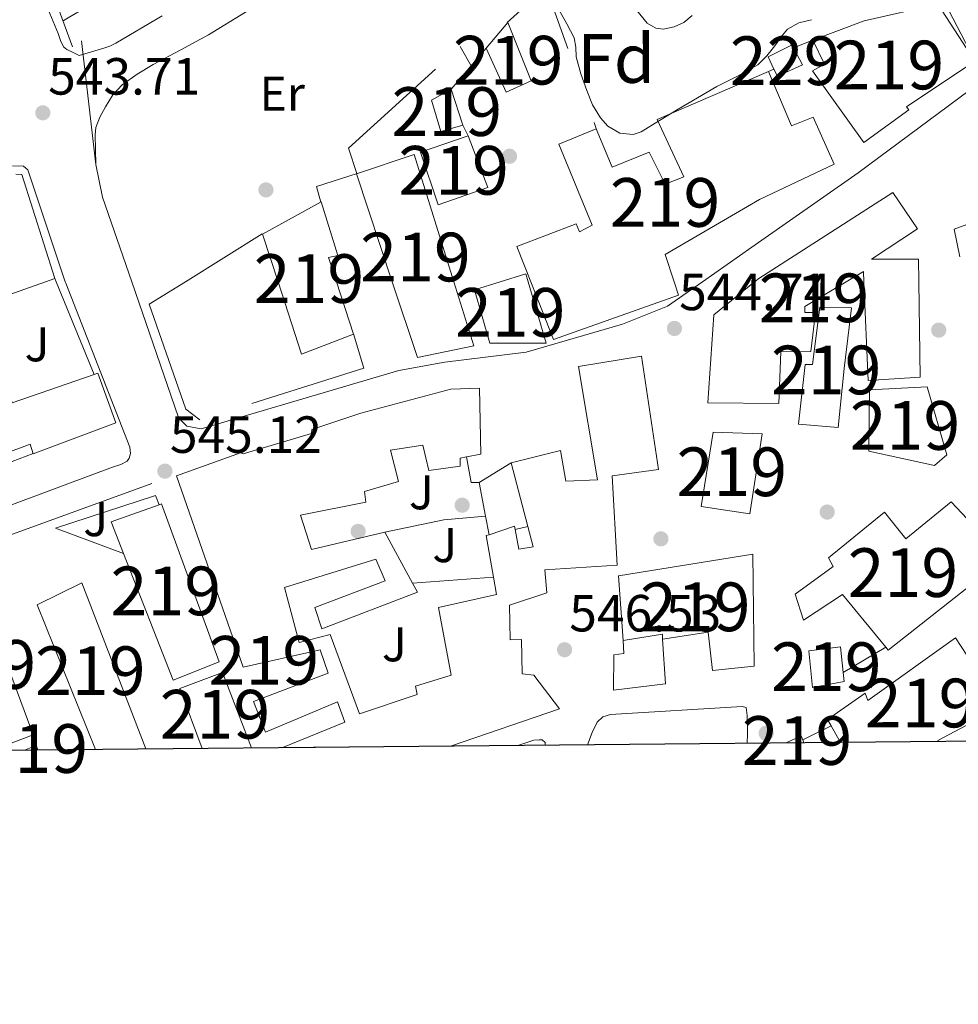
# Model space of a CAD drawing. Extents: x 559618 to 566467, y 747406 to 752095.
# Drawn here: x 565404 to 565597, y 747406 to 747608 of the extents above; entities that cross this region are included whole.
import ezdxf
from ezdxf.enums import TextEntityAlignment as Align

# ---------------------------------------------------------------- set-up
doc = ezdxf.new("R2010")
doc.units = 0
doc.header["$MEASUREMENT"] = 0
for name, pattern in [('DGN Style 2', [40.23712, 24.142272, -16.094848]), ('DGN Style 3', [56.331967999999996, 40.23712, -16.094848]), ('DGN Style 7', [80.47424, 36.213408, -16.094848, 12.071136, -16.094848])]:
    doc.linetypes.add(name, pattern=pattern)
for name, color, linetype in [('Nivel 15', 7, 'Continuous'), ('Nivel 16', 7, 'Continuous'), ('Nivel 17', 7, 'Continuous'), ('Nivel 20', 7, 'Continuous'), ('Nivel 21', 7, 'Continuous'), ('Nivel 26', 7, 'Continuous'), ('Nivel 32', 7, 'Continuous'), ('Nivel 35', 7, 'Continuous'), ('Nivel 37', 7, 'Continuous'), ('Nivel 41', 7, 'Continuous'), ('Nivel 48', 7, 'Continuous'), ('Nivel 49', 7, 'Continuous'), ('Nivel 52', 7, 'Continuous'), ('Nivel 57', 7, 'Continuous'), ('Nivel 61', 7, 'Continuous'), ('Nivel 7', 7, 'Continuous')]:
    doc.layers.add(name, color=color, linetype=linetype)
doc.styles.add('Style-arial', font='arial.shx', dxfattribs={"bigfont": 'arialbig.shx'})
doc.styles.add('Style-arialn', font='arialn.shx', dxfattribs={"bigfont": 'arialnbig.shx'})

# ---------------------------------------------------------------- blocks, each defined once
blk = doc.blocks.new('5PATER')
at = {"layer": 'Nivel 7', "linetype": 'Continuous', "lineweight": 0}
h = blk.add_hatch(color=53, dxfattribs=at)
edge = h.paths.add_edge_path()
edge.add_ellipse((0, 0), major_axis=(-1.095731442945027, -1.110710700472634), ratio=0.9994222409660316, start_angle=0, end_angle=360)
blk = doc.blocks.new('5PERFI_1')
at = {"layer": 'Nivel 17', "linetype": 'Continuous', "lineweight": 0}
h = blk.add_hatch(color=7, dxfattribs=at)
edge = h.paths.add_edge_path()
edge.add_arc((0, 0), 1.559999998246487, 315.0000000018422, 675.0000000018422)
blk = doc.blocks.new('5PERFI')
at = {"layer": 'Nivel 17', "color": 7, "linetype": 'Continuous', "lineweight": 0}
blk.add_blockref('5PERFI_1', (0, 0), dxfattribs=at)

msp = doc.modelspace()

# ---------------------------------------------------------------- linework, layer by layer
at = {"layer": 'Nivel 15', "color": 53, "linetype": 'Continuous', "lineweight": 13, "extrusion": (-0.01956101261081345, 0.07519356653830757, 0.996977078140159), "elevation": 45697.20795007504, "flags": 128}
msp.add_lwpolyline([(-735486.2476358281, -579252.6901755845), (-735486.2476358279, -579266.2558256611)], dxfattribs=at)
at = {"layer": 'Nivel 15', "color": 53, "linetype": 'Continuous', "lineweight": 13, "extrusion": (0.03341964986030913, -0.0422970532684908, 0.9985459860657481), "elevation": -12165.83244362298, "flags": 128}
msp.add_lwpolyline([(907069.2181582395, 235663.1883415651), (907071.2498637531, 235669.9036693088), (907081.151840359, 235666.5089041785)], dxfattribs=at)
at = {"layer": 'Nivel 15', "color": 53, "linetype": 'Continuous', "lineweight": 13, "extrusion": (-0.2896703780976013, -0.01683676540806981, 0.9569783672494309), "elevation": -175863.5133626387, "flags": 128}
msp.add_lwpolyline([(-713429.0282790889, 581929.0874956087), (-713430.4698700351, 581934.6671897352), (-713429.7859332489, 581934.753349311)], dxfattribs=at)
at = {"layer": 'Nivel 15', "color": 53, "linetype": 'Continuous', "lineweight": 13, "extrusion": (-0.6699307435304096, -0.266216341991516, 0.6930524209101709), "elevation": -577385.9037897066, "flags": 128}
msp.add_lwpolyline([(-485857.9180955901, 555860.988418895), (-485827.2839348151, 555859.9716162533), (-485827.4834655977, 555846.8808024335)], dxfattribs=at)
at = {"layer": 'Nivel 15', "color": 53, "linetype": 'Continuous', "lineweight": 13, "extrusion": (0.3701872337690252, -0.923580191948098, 0.09980501488177747), "elevation": -480976.3917945891, "flags": 128}
msp.add_lwpolyline([(802904.9961519232, 48801.73228003333), (802907.5451868793, 48801.65288360814), (802907.528340748, 48791.83285233489)], dxfattribs=at)
at = {"layer": 'Nivel 15', "color": 53, "linetype": 'Continuous', "lineweight": 13}
for points in [[(565569.226, 747598.861, 553.4110000000001), (565566.8260000001, 747603.821, 549.379), (565577.3700000001, 747607.757, 555.827), (565592.5220000001, 747611.213, 556.179), (565600.138, 747599.5009999999, 554.307), (565586.0900000001, 747590.125, 554.179), (565586.5220000001, 747589.453, 554.003), (565577.3219999999, 747582.7650000001, 553.987), (565566.7779999999, 747597.469, 553.379), (565569.226, 747598.861, 553.4110000000001)], [(565499.706, 747602.1570000001, 546.003), (565504.122, 747607.405, 546.243), (565508.97, 747595.453, 544.803), (565503.818, 747593.101, 544.515), (565499.706, 747602.1570000001, 546.003)], [(565538.324, 747554.1570000001, 550.7570000000001), (565539.21, 747551.4210000001, 550.259), (565513.514, 747542.301, 550.691), (565508.861, 747554.1570000001, 551.018), (565506.01, 747561.4210000001, 551.219), (565518.2180000001, 747566.077, 550.691), (565518.858, 747564.4450000001, 550.819), (565521.466, 747565.8049999999, 550.931), (565514.618, 747582.4450000001, 547.427), (565522.3300000001, 747585.581, 547.4110000000001), (565525.5619999999, 747577.6769999999, 552.819), (565533.1939999999, 747580.8130000001, 551.331), (565536.4580000001, 747574.189, 550.755), (565540.298, 747575.693, 550.339), (565534.81, 747587.5009999999, 550.035), (565557.706, 747597.325, 550.179), (565562.426, 747586.173, 561.587), (565566.906, 747587.949, 560.963), (565571.21, 747578.301, 560.003), (565555.8659999999, 747571.085, 559.699), (565536.506, 747559.773, 551.779), (565538.324, 747554.1570000001, 550.7570000000001)], [(565488.442, 747591.4369999999, 545.315), (565492.49, 747593.709, 545.219), (565494.8899999999, 747586.301, 545.379), (565490.3940000001, 747585.0050000001, 545.4110000000001), (565488.442, 747591.4369999999, 545.315)], [(565486.1699999999, 747580.781, 550.003), (565495.9780000001, 747584.125, 549.683), (565500.01, 747573.517, 549.363), (565489.834, 747569.949, 549.091), (565486.1699999999, 747580.781, 550.003)], [(565493.0830000001, 747554.1570000001, 551.541), (565497.1939999999, 747541.0050000001, 551.075), (565485.5619999999, 747538.5730000001, 551.091), (565480.4110000001, 747554.1570000001, 551.844), (565473.0819999999, 747576.3330000001, 552.915), (565484.906, 747580.317, 552.467), (565493.0830000001, 747554.1570000001, 551.541)], [(565588.612, 747554.1570000001, 555.672), (565588.858, 747534.557, 556.099), (565578.2180000001, 747533.9010000001, 556.931), (565577.3200000001, 747554.1570000001, 554.513), (565577.226, 747556.2849999999, 554.259), (565573.676, 747554.1570000001, 554.292), (565565.162, 747549.0530000001, 554.371), (565565.162, 747547.821, 554.371), (565567.3859999999, 747547.821, 554.371), (565566.426, 747539.837, 554.211), (565560.2180000001, 747539.7409999999, 553.923), (565559.8019999999, 747529.1810000001, 550.659), (565545.2579999999, 747529.2930000001, 550.371), (565546.4580000001, 747547.341, 548.403), (565554.8400000001, 747554.1570000001, 553.711), (565555.706, 747554.861, 554.259), (565583.274, 747572.5249999999, 547.5550000000001), (565588.298, 747565.0530000001, 547.523), (565578.906, 747558.8289999999, 556.547), (565588.554, 747558.797, 555.571), (565588.612, 747554.1570000001, 555.672)], [(565468.9210000001, 747554.1570000001, 553.71), (565472.4580000001, 747543.405, 553.699), (565461.77, 747539.3090000001, 553.6510000000001), (565456.94, 747554.1570000001, 550.614), (565453.754, 747563.949, 548.611), (565465.8019999999, 747570.557, 547.683), (565469.2420000001, 747559.533, 548.179), (565467.29, 747559.1170000001, 553.715), (565468.9210000001, 747554.1570000001, 553.71)], [(565508.3060000001, 747554.1570000001, 553.702), (565512.01, 747541.533, 551.907), (565500.4739999999, 747541.517, 552.611), (565497.29, 747552.477, 554.5790000000001), (565502.5789999999, 747554.1570000001, 554.2570000000001), (565507.818, 747555.821, 553.939), (565508.3060000001, 747554.1570000001, 553.702)], [(565571.994, 747524.189, 551.331), (565563.898, 747524.8770000001, 551.315), (565565.274, 747537.165, 551.5550000000001), (565566.73, 747537.1810000001, 551.5070000000001), (565568.25, 747548.9410000001, 550.515), (565574.73, 747548.781, 549.971), (565573.274, 747536.365, 550.6270000000001), (565571.994, 747524.189, 551.331)], [(565504.858, 747516.9569999999, 552.259), (565515.0020000001, 747519.5009999999, 551.587), (565516.058, 747513.1810000001, 551.155), (565522.5860000001, 747513.4850000001, 551.283), (565518.682, 747536.733, 552.355), (565531.6259999999, 747538.8770000001, 552.4830000000001), (565535.0819999999, 747515.6130000001, 551.187), (565525.578, 747514.317, 551.267), (565526.618, 747495.9650000001, 551.715), (565511.7220000001, 747494.9569999999, 555.6030000000001), (565512.1540000001, 747490.2849999999, 554.835), (565504.4739999999, 747487.757, 549.443), (565504.602, 747480.5889999999, 550.499), (565506.986, 747480.6529999999, 550.819), (565507.0660000001, 747473.5970000001, 551.491), (565509.4820000001, 747473.341, 551.491), (565514.7620000001, 747466.3970000001, 550.451), (565492.3500000001, 747458.773, 551.447)], [(565348.2339999999, 747513.149, 549.491), (565382.932, 747525.294, 549.866), (565401.578, 747531.821, 550.067), (565402.298, 747529.2930000001, 551.699), (565419.1780000001, 747535.119, 551.423), (565419.9140000001, 747535.3729999999, 551.4110000000001), (565423.578, 747525.1810000001, 551.475), (565406.5860000001, 747518.8130000001, 551.715), (565405.994, 747520.8130000001, 551.699), (565384.81, 747512.925, 552.771), (565385.0819999999, 747511.7890000001, 552.371), (565355.162, 747500.9890000001, 550.4350000000001), (565353.4180000001, 747505.2450000001, 548.803), (565351.0819999999, 747503.9169999999, 548.547), (565348.2339999999, 747513.149, 549.491)], [(565457.719, 747458.4480000001, 549.253), (565470.6499999999, 747463.6769999999, 549.267), (565469.1780000001, 747467.869, 549.091), (565454.378, 747461.6610000001, 549.107), (565451.8659999999, 747467.9169999999, 549.203), (565467.2579999999, 747473.757, 549.043), (565465.6100000001, 747478.541, 549.011), (565449.7379999999, 747474.9890000001, 556.275), (565436.058, 747514.2849999999, 556.819), (565449.1939999999, 747519.021, 556.195), (565449.7379999999, 747518.797, 556.195), (565463.818, 747522.9569999999, 555.619), (565463.882, 747523.821, 555.427), (565473.946, 747527.149, 554.819), (565492.442, 747532.077, 551.731), (565498.298, 747532.2849999999, 551.187), (565498.5700000001, 747518.717, 550.083), (565495.631, 747518.1810000001, 549.301), (565494.362, 747517.949, 548.963), (565494.362, 747516.301, 548.339), (565487.898, 747515.405, 548.115), (565486.7139999999, 747520.5730000001, 550.4830000000001), (565480.01, 747519.581, 558.355), (565481.69, 747513.101, 558.323), (565474.6980000001, 747511.085, 557.891), (565474.97, 747508.861, 557.059), (565461.514, 747506.2209999999, 556.723), (565463.77, 747499.1329999999, 554.291), (565478.858, 747502.7490000001, 550.147), (565484.5719999999, 747492.2209999999, 549.615), (565485.5619999999, 747490.3970000001, 549.523), (565465.898, 747482.845, 548.899), (565464.506, 747487.2450000001, 548.5790000000001), (565478.922, 747492.717, 548.819), (565477.05, 747497.1810000001, 548.867), (565458.25, 747491.3570000001, 554.595), (565461.29, 747480.0449999999, 549.043), (565467.642, 747481.6769999999, 548.6750000000001), (565473.658, 747465.3729999999, 552.851), (565485.4979999999, 747469.3729999999, 552.883), (565485.146, 747471.0530000001, 552.963), (565492.4739999999, 747473.341, 552.787), (565489.8659999999, 747487.229, 548.947), (565501.8019999999, 747489.885, 554.339), (565501.185, 747493.4850000001, 554.348), (565499.7220000001, 747502.013, 554.371), (565500.283, 747502.2, 554.544)], [(565578.442, 747531.933, 559.4110000000001), (565590.2820000001, 747532.5730000001, 558.947), (565594.3300000001, 747518.621, 558.755), (565591.818, 747516.3970000001, 558.787), (565578.314, 747519.3729999999, 558.835), (565578.442, 747531.933, 559.4110000000001)], [(565543.8659999999, 747507.9809999999, 550.819), (565546.314, 747523.229, 549.571), (565556.3940000001, 747522.909, 549.763), (565553.8659999999, 747506.4610000001, 550.307), (565543.8659999999, 747507.9809999999, 550.819)], [(565432.4890000001, 747508.3400000001, 555.82), (565432.97, 747508.5090000001, 555.811), (565444.842, 747476.1089999999, 554.259), (565435.402, 747472.3330000001, 554.195), (565425.1810000001, 747498.3400000001, 555.641)], [(565606.1699999999, 747497.277, 552.803), (565582.314, 747478.5090000001, 552.243), (565581.838, 747479.087, 552.121), (565572.922, 747489.9169999999, 549.827), (565564.906, 747484.669, 549.155), (565563.1939999999, 747490.013, 549.347), (565571.0179999999, 747495.693, 552.035), (565570.0260000001, 747497.453, 552.083), (565581.53, 747506.861, 552.403), (565585.962, 747501.3729999999, 555.075), (565595.226, 747508.925, 554.035), (565606.1699999999, 747497.277, 552.803)], [(565505.652, 747503.271, 556.188), (565506.378, 747499.2450000001, 556.339), (565509.354, 747499.6769999999, 553.6510000000001), (565508.263, 747503.868, 553.313)], [(565526.858, 747493.773, 553.187), (565554.49, 747498.2209999999, 555.395), (565554.7779999999, 747475.1810000001, 555.523), (565546.202, 747474.317, 555.6030000000001), (565545.338, 747482.189, 555.363), (565535.898, 747480.717, 554.3870000000001), (565535.898, 747481.773, 554.355), (565527.8659999999, 747480.4610000001, 553.299), (565526.858, 747493.773, 553.187)], [(565419.395, 747458.088, 544.562), (565407.402, 747487.773, 554.755), (565416.618, 747492.301, 554.371), (565429.7779999999, 747458.186, 554.469)], [(565572.514, 747459.5249999999, 555.177), (565570.557, 747462.943, 554.845), (565569.834, 747464.2050000001, 554.723), (565577.578, 747469.6130000001, 555.475), (565578.138, 747468.1410000001, 556.6750000000001), (565596.1540000001, 747481.0050000001, 556.739), (565605.45, 747466.797, 556.787), (565592.5220000001, 747459.9010000001, 557.251), (565592.6329999999, 747459.7139999999, 557.229)], [(565565.9780000001, 747478.365, 548.819), (565572.49, 747479.165, 548.563), (565573.048, 747473.8670000001, 548.456), (565573.2420000001, 747472.0290000001, 548.419), (565566.746, 747470.781, 548.371), (565565.9780000001, 747478.365, 548.819)], [(565441.3530000001, 747458.294, 544.938), (565436.746, 747470.5889999999, 554.5790000000001), (565445.514, 747473.9169999999, 554.099), (565451.506, 747458.389, 545.111)], [(565561.3500000001, 747459.4199999999, 546.989), (565564.3940000001, 747460.8770000001, 550.403), (565564.7420000001, 747460.0430000001, 550.374), (565564.987, 747459.4539999999, 547.052)]]:
    msp.add_polyline3d(points, dxfattribs=at)
at = {"layer": 'Nivel 15', "color": 1, "linetype": 'Continuous', "lineweight": 0}
msp.add_polyline3d([(565557.6259999999, 747600.3330000001, 549.091), (565562.554, 747602.8130000001, 548.931), (565562.8530000001, 747602.2409999999, 548.875), (565564.682, 747598.7490000001, 548.5310000000001), (565559.53, 747596.381, 548.563), (565558.834, 747597.825, 548.756), (565557.6259999999, 747600.3330000001, 549.091)], dxfattribs=at)
at = {"layer": 'Nivel 16', "color": 1, "linetype": 'Continuous', "lineweight": 13, "extrusion": (0.03821735190307056, 0.01519844349530619, 0.9991538626902451), "elevation": 33521.75041938292, "flags": 128}
msp.add_lwpolyline([(485689.3006673884, -801094.8411303451), (485689.3006673881, -801099.1203948846)], dxfattribs=at)
at = {"layer": 'Nivel 16', "color": 1, "linetype": 'Continuous', "lineweight": 13, "extrusion": (0.05625804165346831, 0.06586307315527998, 0.9962414809391641), "elevation": 81595.49496488266, "flags": 128}
msp.add_lwpolyline([(55565.93102482136, -932165.7630292252), (55565.93102482148, -932176.9152718699)], dxfattribs=at)
at = {"layer": 'Nivel 16', "color": 1, "linetype": 'Continuous', "lineweight": 13, "flags": 128}
for points, elevation in [([(565557.706, 747597.325), (565558.834, 747597.825)], 545.6030000000001), ([(565505.652, 747503.271), (565508.263, 747503.868)], 549.155)]:
    msp.add_lwpolyline(points, dxfattribs=dict(at, elevation=elevation))
at = {"layer": 'Nivel 16', "color": 1, "linetype": 'Continuous', "lineweight": 13, "extrusion": (0.008821812530545823, -0.01764362506109165, 0.9998054201285266), "elevation": -7656.585527921266, "flags": 128}
msp.add_lwpolyline([(840124.7636042302, 415691.9295530517), (840124.7636042302, 415694.3628684853)], dxfattribs=at)
at = {"layer": 'Nivel 16', "color": 1, "linetype": 'Continuous', "lineweight": 13, "extrusion": (0.005747971770528354, 0.04110031381487016, 0.9991384914139002), "elevation": 34519.10314700969, "flags": 128}
msp.add_lwpolyline([(-456409.7542476968, -817920.6658805865), (-456407.1905985849, -817926.063431812), (-456420.1418407981, -817932.8241822105), (-456421.9619095854, -817933.7742192768)], dxfattribs=at)
at = {"layer": 'Nivel 16', "color": 1, "linetype": 'Continuous', "lineweight": 13, "extrusion": (0.5543156088968036, 0.2468453671920225, 0.7948594658360694), "elevation": 498379.7310986029, "flags": 128}
msp.add_lwpolyline([(452892.4318692279, -651946.5649860378), (452891.6886518321, -651946.5369699199), (452871.1183771992, -651945.7739427104)], dxfattribs=at)
at = {"layer": 'Nivel 16', "color": 1, "linetype": 'Continuous', "lineweight": 13, "extrusion": (-0.8231980134250648, -0.1216384539867787, 0.5545711110441414), "elevation": -556138.8609505036, "flags": 128}
msp.add_lwpolyline([(-656821.2124985242, 371294.4134263808), (-656821.4780365773, 371291.5677388468), (-656826.8241943305, 371291.1639588588)], dxfattribs=at)
at = {"layer": 'Nivel 16', "color": 1, "linetype": 'Continuous', "lineweight": 13, "extrusion": (0.03856807330074167, 0.02366253772557581, 0.9989757694910595), "elevation": 40046.69404111514, "flags": 128}
msp.add_lwpolyline([(341427.1086608254, -872002.219639882), (341427.1086608254, -872009.9989313665)], dxfattribs=at)
at = {"layer": 'Nivel 16', "color": 1, "linetype": 'Continuous', "lineweight": 13, "extrusion": (0.04031977791824917, -0.2104092811242168, 0.9767815773884218), "elevation": -133946.6077800827, "flags": 128}
msp.add_lwpolyline([(696075.8960904849, 613263.3518039484), (696075.8960904849, 613270.5214137004)], dxfattribs=at)
at = {"layer": 'Nivel 16', "color": 1, "linetype": 'Continuous', "lineweight": 13, "extrusion": (0.01668968420438144, 0.002012839704109646, 0.9998586914746923), "elevation": 11490.03236150614, "flags": 128}
msp.add_lwpolyline([(674416.7533796956, -650812.5848941584), (674417.7754310409, -650824.9580219381), (674417.5180630113, -650833.5240334775)], dxfattribs=at)
at = {"layer": 'Nivel 16', "color": 1, "linetype": 'Continuous', "lineweight": 13, "extrusion": (-0.06605150156240817, 0.3447147448161247, 0.9363807686233765), "elevation": 220836.9107101686, "flags": 128}
msp.add_lwpolyline([(-696067.7734915167, -587597.7569692389), (-696067.7734915167, -587601.9052848006)], dxfattribs=at)
at = {"layer": 'Nivel 16', "color": 1, "linetype": 'Continuous', "lineweight": 13, "extrusion": (0.0105325498444928, 0.0008013689883488175, 0.9999442100444993), "elevation": 7102.519978646618, "flags": 128}
msp.add_lwpolyline([(565447.4382220944, 747486.769275896), (565464.0521543194, 747488.0332763018)], dxfattribs=at)
at = {"layer": 'Nivel 16', "color": 1, "linetype": 'Continuous', "lineweight": 13, "extrusion": (0.02421256840581817, 0.01437879488946199, 0.9996034222574073), "elevation": 24989.29530139906, "flags": 128}
msp.add_lwpolyline([(353903.5524740546, -867603.5450442047), (353903.5524740546, -867593.3178528016)], dxfattribs=at)
at = {"layer": 'Nivel 16', "color": 1, "linetype": 'Continuous', "lineweight": 13, "extrusion": (0.02643015817596232, 0.01318099031991242, 0.9995637589633691), "elevation": 25347.51332911054, "flags": 128}
msp.add_lwpolyline([(416487.4293303706, -839318.782009752), (416487.4293303706, -839325.2828626961)], dxfattribs=at)
at = {"layer": 'Nivel 16', "color": 1, "linetype": 'Continuous', "lineweight": 13}
for points in [[(565523.683, 747678.7309999999, 535.944), (565483.9550000001, 747651.6270000001, 537.208), (565448.9310000001, 747629.0830000001, 537.6080000000001), (565413.0109999999, 747607.8670000001, 539.288), (565412.7250000001, 747607.726, 539.302)], [(565597.05, 747559.3090000001, 545.795), (565595.8500000001, 747564.9410000001, 545.5070000000001), (565615.706, 747572.2690000001, 545.619), (565617.3970000001, 747567.115, 545.571)], [(565535.898, 747480.717, 547.155), (565536.5700000001, 747471.533, 546.995), (565525.882, 747470.2849999999, 546.883), (565525.946, 747477.517, 546.547), (565528.01, 747477.7890000001, 546.467), (565527.8659999999, 747480.4610000001, 546.467)], [(565520.517, 747459.037, 546.819), (565521.45, 747461.5970000001, 546.819), (565522.506, 747463.6769999999, 546.819), (565523.642, 747464.8130000001, 546.883), (565525.226, 747465.2609999999, 547.011), (565552.298, 747466.8929999999, 547.331), (565553.1300000001, 747466.669, 547.331), (565553.338, 747465.0689999999, 547.331), (565553.3700000001, 747461.325, 547.315), (565553.338, 747459.345, 547.304)], [(565506.1769999999, 747458.902, 547.229), (565509.514, 747459.9650000001, 547.219), (565510.5860000001, 747460.0449999999, 547.219), (565511.1939999999, 747460.0290000001, 547.235), (565511.7860000001, 747459.4850000001, 547.235), (565511.852, 747458.956, 547.292)]]:
    msp.add_polyline3d(points, dxfattribs=at)
at = {"layer": 'Nivel 20', "color": 7, "linetype": 'DGN Style 2', "lineweight": 0, "extrusion": (-0.02501777145766811, 0.007642229645517382, 0.9996577951665945), "elevation": -7890.366473000931, "flags": 128}
msp.add_lwpolyline([(-880201.6681991974, 322327.0682012164), (-880210.9278123504, 322332.57300169), (-880186.1496796459, 322350.922336601)], dxfattribs=at)
at = {"layer": 'Nivel 20', "color": 7, "linetype": 'DGN Style 2', "lineweight": 0, "extrusion": (0.01621174849462419, 0.04502476874489514, 0.9988543184119574), "elevation": 43369.96630389353, "flags": 128}
msp.add_lwpolyline([(-278773.0576998394, -893878.1354396739), (-278771.1263984905, -893880.8102157577), (-278778.0793342446, -893886.1597679262)], dxfattribs=at)
at = {"layer": 'Nivel 20', "color": 7, "linetype": 'DGN Style 2', "lineweight": 0, "extrusion": (-0.00451598172662831, -0.001720106486744108, 0.9999883235031893), "elevation": -3294.397285720341, "flags": 128}
msp.add_lwpolyline([(565403.296728488, 747514.3001467467), (565347.0229881585, 747492.8661150378)], dxfattribs=at)
at = {"layer": 'Nivel 20', "color": 7, "linetype": 'DGN Style 2', "lineweight": 0}
for points in [[(565473.1140000001, 747576.3970000001, 543.955), (565471.4340000001, 747581.581, 543.827), (565494.3459999999, 747602.4610000001, 543.107), (565496.601, 747598.5220000001, 542.871)], [(565379.3060000001, 747562.189, 544.355), (565378.3459999999, 747564.1089999999, 544.163), (565403.034, 747576.2849999999, 544.211), (565404.2660000001, 747576.189, 544.259), (565411.0819999999, 747554.845, 544.659)], [(565472.4099999999, 747543.453, 544.451), (565474.5700000001, 747536.3970000001, 544.4350000000001), (565440.8899999999, 747525.7890000001, 544.947), (565438.01, 747527.997, 545.075), (565430.4739999999, 747549.533, 544.787), (565437.8800000001, 747554.1570000001, 544.593), (565453.69, 747564.0290000001, 544.179)]]:
    msp.add_polyline3d(points, dxfattribs=at)
at = {"layer": 'Nivel 21', "color": 1, "linetype": 'Continuous', "lineweight": 0, "extrusion": (-0.007754955988064601, 0.02102972371383701, 0.9997487741318531), "elevation": 11880.28927490402, "flags": 128}
msp.add_lwpolyline([(-789154.8507727508, -505664.7992826536), (-789154.850772751, -505673.3653469774)], dxfattribs=at)
at = {"layer": 'Nivel 21', "color": 7, "linetype": 'Continuous', "lineweight": 13}
for points in [[(565419.477, 747578.2390000001, 544.339), (565419.399, 747581.3019999999, 544.203), (565419.3219999999, 747584.365, 544.067), (565419.49, 747585.8559999999, 543.991), (565420.321, 747587.994, 543.8580000000001), (565421.466, 747590.077, 543.731), (565422.969, 747592.5349999999, 543.602), (565424.8899999999, 747594.605, 543.475), (565427.996, 747596.8230000001, 543.255), (565431.2420000001, 747598.7650000001, 543.059), (565436.976, 747601.8030000001, 542.8530000000001), (565442.666, 747604.909, 542.659), (565450.25, 747609.527, 542.404), (565457.642, 747614.4450000001, 542.067), (565468.2050000001, 747622.0719999999, 541.37), (565478.5860000001, 747629.933, 540.643), (565488.962, 747638.047, 539.916), (565499.21, 747646.317, 539.187), (565513.6570000001, 747658.4169999999, 538.0600000000001), (565527.882, 747670.781, 536.915), (565541.9839999999, 747683.392, 535.939), (565555.946, 747696.173, 535.395), (565570.2250000001, 747709.479, 535.17), (565584.503, 747722.784, 534.944)], [(565433.1070000001, 747608.794, 542.324), (565423.578, 747603.1969999999, 542.659), (565422.3910000001, 747602.5860000001, 542.6030000000001), (565421.162, 747602.125, 542.659), (565418.6229999999, 747601.396, 543.198), (565416.0830000001, 747600.6669999999, 543.736), (565414.811, 747601.2590000001, 543.6320000000001), (565413.5390000001, 747601.851, 543.528), (565412.8459999999, 747602.426, 543.452), (565412.2250000001, 747603.737, 543.332), (565411.747, 747605.163, 543.24), (565405.906, 747619.169, 542.9010000000001)], [(565590.362, 747618.3489999999, 542.643), (565600.81, 747598.317, 543.619), (565601.0819999999, 747597.2450000001, 543.619), (565600.8740000001, 747596.061, 543.619), (565600.2820000001, 747595.0689999999, 543.619), (565598.922, 747593.453, 543.635), (565576.1059999999, 747576.557, 544.323), (565554.314, 747561.2930000001, 544.307), (565544.1359999999, 747554.1570000001, 544.438), (565536.97, 747549.1329999999, 544.5310000000001), (565527.69, 747545.4210000001, 544.291), (565507.882, 747539.6769999999, 544.851), (565491.1780000001, 747537.6610000001, 545.059), (565481.77, 747535.949, 544.979), (565441.098, 747523.9169999999, 544.803), (565438.202, 747524.5249999999, 544.803), (565436.9539999999, 747525.7409999999, 544.803), (565436.426, 747526.493, 544.803), (565426.858, 747554.1570000001, 544.665), (565420.842, 747571.5490000001, 544.5790000000001), (565419.477, 747578.2390000001, 544.339)], [(565402.362, 747577.9650000001, 543.939), (565404.618, 747577.933, 543.939), (565405.514, 747577.1329999999, 543.971), (565413.21, 747554.1570000001, 544.35), (565413.3060000001, 747553.869, 544.355), (565426.49, 747520.2050000001, 545.027), (565426.6340000001, 747518.8929999999, 544.883), (565426.3459999999, 747517.9010000001, 544.883), (565425.898, 747517.325, 544.883), (565424.602, 747516.621, 544.883), (565422.906, 747516.0449999999, 544.867), (565368.5220000001, 747495.837, 543.875)], [(565316.8640000001, 747457.1259999999, 544.477), (565312.618, 747467.229, 544.243), (565312.73, 747467.869, 544.179), (565313.5460000001, 747468.7650000001, 544.179), (565331.3060000001, 747476.3970000001, 543.987), (565378.3940000001, 747493.5970000001, 544.291), (565431.0179999999, 747512.685, 545.091)], [(565425.1810000001, 747498.3400000001, 545.299), (565411.226, 747503.565, 545.491), (565431.754, 747510.2690000001, 545.523), (565432.4890000001, 747508.3400000001, 545.539)]]:
    msp.add_polyline3d(points, dxfattribs=at)
at = {"layer": 'Nivel 32', "color": 6, "linetype": 'DGN Style 7', "lineweight": 0}
msp.add_polyline3d([(565286.744, 748300.946, 574.211), (565287.3130000001, 748288.423, 570.461), (565346.456, 748010.787, 531.178), (565385.693, 747831.841, 534.16), (565398.2110000001, 747763.533, 535.615), (565419.477, 747578.2390000001, 544.339)], dxfattribs=at)
at = {"layer": 'Nivel 35', "color": 92, "linetype": 'DGN Style 3', "lineweight": 0}
for points in [[(565516.2990000001, 747607.131, 547.1510000000001), (565514.6980000001, 747609.9650000001, 546.835), (565512.9029999999, 747612.96, 546.672), (565511.1939999999, 747615.9650000001, 546.5790000000001), (565510.7579999999, 747618.112, 546.569), (565511.0349999999, 747619.834, 546.575), (565513.274, 747624.9890000001, 546.563), (565515.8470000001, 747629.8430000001, 546.468), (565518.8260000001, 747634.4610000001, 546.355), (565522.3119999999, 747638.6669999999, 546.22), (565526.378, 747642.3489999999, 546.083)], [(565530.3840000001, 747610.257, 546.426), (565532.7779999999, 747607.3090000001, 546.5790000000001), (565534.5619999999, 747606.2550000001, 546.673), (565536.061, 747606.0800000001, 546.748), (565538.3230000001, 747606.5090000001, 546.854), (565540.298, 747607.389, 546.931), (565542.0050000001, 747608.8800000001, 546.967)], [(565566.5220000001, 747607.997, 546.931), (565563.9480000001, 747607.337, 546.933), (565561.6100000001, 747606.077, 546.931), (565560.2139999999, 747604.3870000001, 547.065), (565558.986, 747602.621, 547.171), (565557.3770000001, 747600.5519999999, 547.149), (565555.53, 747598.7010000001, 547.123), (565551.3500000001, 747596.3740000001, 547.1370000000001), (565547.0660000001, 747594.2849999999, 547.203), (565543.0860000001, 747591.962, 547.351), (565539.1140000001, 747589.629, 547.5070000000001), (565535.314, 747587.284, 547.63), (565531.53, 747584.9410000001, 547.731), (565529.8870000001, 747584.382, 547.753), (565527.145, 747584.663, 547.749), (565524.682, 747586.1410000001, 547.715), (565523.1869999999, 747587.8289999999, 547.6510000000001), (565521.561, 747590.5249999999, 547.51), (565520.3459999999, 747593.4369999999, 547.427), (565519.1640000001, 747596.8729999999, 547.418), (565518.2180000001, 747600.3489999999, 547.4110000000001), (565518.108, 747602.3260000001, 547.405), (565517.8019999999, 747604.237, 547.395), (565516.2990000001, 747607.131, 547.1510000000001)]]:
    msp.add_polyline3d(points, dxfattribs=at)
at = {"layer": 'Nivel 49', "color": 7, "linetype": 'Continuous', "lineweight": 0, "extrusion": (0.9639299238120085, 0.008866169277152395, 0.2660084453962404), "elevation": 551785.1585785794, "flags": 128}
msp.add_lwpolyline([(742225.9961154342, -151700.827110284), (742225.9961154344, -151690.6089573688)], dxfattribs=at)
at = {"layer": 'Nivel 49', "color": 7, "linetype": 'Continuous', "lineweight": 0, "extrusion": (-0.690281393653704, -0.006515224557263122, 0.7235116788445565), "elevation": -394774.3483030417, "flags": 128}
msp.add_lwpolyline([(-742088.3201980693, 414549.2987016987), (-742088.3201980693, 414563.6501804376)], dxfattribs=at)
at = {"layer": 'Nivel 49', "color": 7, "linetype": 'Continuous', "lineweight": 0, "extrusion": (-0.01703533445758792, -0.0001593969047050972, 0.9998548754557058), "elevation": -9206.766186844707, "flags": 128}
msp.add_lwpolyline([(-742135.063114298, 572336.3569283385), (-742135.063114298, 572346.5118465065)], dxfattribs=at)
at = {"layer": 'Nivel 49', "color": 7, "linetype": 'Continuous', "lineweight": 0, "extrusion": (-0.0632213265053928, -0.0005933103610710826, 0.9979993546379246), "elevation": -35644.30778002923, "flags": 128}
msp.add_lwpolyline([(-742119.1430341508, 571336.6135714129), (-742119.1430341508, 571371.3155226838)], dxfattribs=at)
at = {"layer": 'Nivel 49', "color": 7, "linetype": 'Continuous', "lineweight": 0, "extrusion": (-0.01731785729298272, -0.0001618936343033854, 0.999850021557849), "elevation": -9368.412708282847, "flags": 128}
msp.add_lwpolyline([(-742139.9188112551, 572451.100890137), (-742139.9188112551, 572447.4631856414)], dxfattribs=at)
at = {"layer": 'Nivel 49', "color": 7, "linetype": 'Continuous', "lineweight": 0, "extrusion": (-0.1014578397211201, -0.0009531056070029175, 0.9948393831914906), "elevation": -57541.86139612607, "flags": 128}
msp.add_lwpolyline([(-742113.7326230959, 569690.7082797452), (-742113.7326230959, 569670.4840223796)], dxfattribs=at)
at = {"layer": 'Nivel 52', "color": 1, "linetype": 'Continuous', "lineweight": 13}
for points in [[(565569.226, 747598.861, 553.4110000000001), (565566.7779999999, 747597.469, 553.379), (565577.3219999999, 747582.7650000001, 553.987), (565586.5220000001, 747589.453, 554.003), (565586.0900000001, 747590.125, 554.179), (565600.138, 747599.5009999999, 554.307), (565592.5220000001, 747611.213, 556.179), (565577.3700000001, 747607.757, 555.827), (565566.8260000001, 747603.821, 549.379)], [(565538.324, 747554.1570000001, 550.7570000000001), (565536.506, 747559.773, 551.779), (565555.8659999999, 747571.085, 559.699), (565571.21, 747578.301, 560.003), (565566.906, 747587.949, 560.963), (565562.426, 747586.173, 561.587), (565557.706, 747597.325, 550.179), (565534.81, 747587.5009999999, 550.035), (565540.298, 747575.693, 550.339), (565536.4580000001, 747574.189, 550.755), (565533.1939999999, 747580.8130000001, 551.331), (565525.5619999999, 747577.6769999999, 552.819), (565522.3300000001, 747585.581, 547.4110000000001), (565514.618, 747582.4450000001, 547.427), (565521.466, 747565.8049999999, 550.931), (565518.858, 747564.4450000001, 550.819), (565518.2180000001, 747566.077, 550.691), (565506.01, 747561.4210000001, 551.219), (565508.861, 747554.1570000001, 551.018), (565513.514, 747542.301, 550.691), (565539.21, 747551.4210000001, 550.259)], [(565493.0830000001, 747554.1570000001, 551.541), (565484.906, 747580.317, 552.467), (565473.0819999999, 747576.3330000001, 552.915), (565480.4110000001, 747554.1570000001, 551.844), (565485.5619999999, 747538.5730000001, 551.091), (565497.1939999999, 747541.0050000001, 551.075)], [(565588.612, 747554.1570000001, 555.672), (565588.554, 747558.797, 555.571), (565578.906, 747558.8289999999, 556.547), (565588.298, 747565.0530000001, 547.523), (565583.274, 747572.5249999999, 547.5550000000001), (565555.706, 747554.861, 554.259), (565554.8400000001, 747554.1570000001, 553.711), (565546.4580000001, 747547.341, 548.403), (565545.2579999999, 747529.2930000001, 550.371), (565559.8019999999, 747529.1810000001, 550.659), (565560.2180000001, 747539.7409999999, 553.923), (565566.426, 747539.837, 554.211), (565567.3859999999, 747547.821, 554.371), (565565.162, 747547.821, 554.371), (565565.162, 747549.0530000001, 554.371), (565573.676, 747554.1570000001, 554.292), (565577.226, 747556.2849999999, 554.259), (565577.3200000001, 747554.1570000001, 554.513), (565578.2180000001, 747533.9010000001, 556.931), (565588.858, 747534.557, 556.099)], [(565468.9210000001, 747554.1570000001, 553.71), (565467.29, 747559.1170000001, 553.715), (565469.2420000001, 747559.533, 548.179), (565465.8019999999, 747570.557, 547.683), (565453.754, 747563.949, 548.611), (565456.94, 747554.1570000001, 550.614), (565461.77, 747539.3090000001, 553.6510000000001), (565472.4580000001, 747543.405, 553.699)], [(565508.3060000001, 747554.1570000001, 553.702), (565507.818, 747555.821, 553.939), (565502.5789999999, 747554.1570000001, 554.2570000000001), (565497.29, 747552.477, 554.5790000000001), (565500.4739999999, 747541.517, 552.611), (565512.01, 747541.533, 551.907)], [(565571.994, 747524.189, 551.331), (565573.274, 747536.365, 550.6270000000001), (565574.73, 747548.781, 549.971), (565568.25, 747548.9410000001, 550.515), (565566.73, 747537.1810000001, 551.5070000000001), (565565.274, 747537.165, 551.5550000000001), (565563.898, 747524.8770000001, 551.315)], [(565500.283, 747502.2, 554.544), (565499.7220000001, 747502.013, 554.371), (565501.185, 747493.4850000001, 554.348), (565501.8019999999, 747489.885, 554.339), (565489.8659999999, 747487.229, 548.947), (565492.4739999999, 747473.341, 552.787), (565485.146, 747471.0530000001, 552.963), (565485.4979999999, 747469.3729999999, 552.883), (565473.658, 747465.3729999999, 552.851), (565467.642, 747481.6769999999, 548.6750000000001), (565461.29, 747480.0449999999, 549.043), (565458.25, 747491.3570000001, 554.595), (565477.05, 747497.1810000001, 548.867), (565478.922, 747492.717, 548.819), (565464.506, 747487.2450000001, 548.5790000000001), (565465.898, 747482.845, 548.899), (565485.5619999999, 747490.3970000001, 549.523), (565484.5719999999, 747492.2209999999, 549.615), (565478.858, 747502.7490000001, 550.147), (565463.77, 747499.1329999999, 554.291), (565461.514, 747506.2209999999, 556.723), (565474.97, 747508.861, 557.059), (565474.6980000001, 747511.085, 557.891), (565481.69, 747513.101, 558.323), (565480.01, 747519.581, 558.355), (565486.7139999999, 747520.5730000001, 550.4830000000001), (565487.898, 747515.405, 548.115), (565494.362, 747516.301, 548.339), (565494.362, 747517.949, 548.963), (565495.631, 747518.1810000001, 549.301), (565498.5700000001, 747518.717, 550.083), (565498.298, 747532.2849999999, 551.187), (565492.442, 747532.077, 551.731), (565473.946, 747527.149, 554.819), (565463.882, 747523.821, 555.427), (565463.818, 747522.9569999999, 555.619), (565449.7379999999, 747518.797, 556.195), (565449.1939999999, 747519.021, 556.195), (565436.058, 747514.2849999999, 556.819), (565449.7379999999, 747474.9890000001, 556.275), (565465.6100000001, 747478.541, 549.011), (565467.2579999999, 747473.757, 549.043), (565451.8659999999, 747467.9169999999, 549.203), (565454.378, 747461.6610000001, 549.107), (565469.1780000001, 747467.869, 549.091), (565470.6499999999, 747463.6769999999, 549.267), (565457.719, 747458.4480000001, 549.253), (565492.3500000001, 747458.773, 551.447), (565514.7620000001, 747466.3970000001, 550.451), (565509.4820000001, 747473.341, 551.491), (565507.0660000001, 747473.5970000001, 551.491), (565506.986, 747480.6529999999, 550.819), (565504.602, 747480.5889999999, 550.499), (565504.4739999999, 747487.757, 549.443), (565512.1540000001, 747490.2849999999, 554.835), (565511.7220000001, 747494.9569999999, 555.6030000000001), (565526.618, 747495.9650000001, 551.715), (565525.578, 747514.317, 551.267), (565535.0819999999, 747515.6130000001, 551.187), (565531.6259999999, 747538.8770000001, 552.4830000000001), (565518.682, 747536.733, 552.355), (565522.5860000001, 747513.4850000001, 551.283), (565516.058, 747513.1810000001, 551.155), (565515.0020000001, 747519.5009999999, 551.587), (565504.858, 747516.9569999999, 552.259), (565508.263, 747503.868, 553.313), (565509.354, 747499.6769999999, 553.6510000000001), (565506.378, 747499.2450000001, 556.339), (565505.652, 747503.271, 556.188), (565505.53, 747503.949, 556.163)], [(565348.2339999999, 747513.149, 549.491), (565351.0819999999, 747503.9169999999, 548.547), (565353.4180000001, 747505.2450000001, 548.803), (565355.162, 747500.9890000001, 550.4350000000001), (565385.0819999999, 747511.7890000001, 552.371), (565384.81, 747512.925, 552.771), (565405.994, 747520.8130000001, 551.699), (565406.5860000001, 747518.8130000001, 551.715), (565423.578, 747525.1810000001, 551.475), (565419.9140000001, 747535.3729999999, 551.4110000000001), (565419.1780000001, 747535.119, 551.423), (565402.298, 747529.2930000001, 551.699), (565401.578, 747531.821, 550.067), (565382.932, 747525.294, 549.866)], [(565578.442, 747531.933, 559.4110000000001), (565578.314, 747519.3729999999, 558.835), (565591.818, 747516.3970000001, 558.787), (565594.3300000001, 747518.621, 558.755), (565590.2820000001, 747532.5730000001, 558.947)], [(565425.1810000001, 747498.3400000001, 555.641), (565435.402, 747472.3330000001, 554.195), (565444.842, 747476.1089999999, 554.259), (565432.97, 747508.5090000001, 555.811), (565432.4890000001, 747508.3400000001, 555.82), (565422.618, 747504.861, 556.003)], [(565606.1699999999, 747497.277, 552.803), (565595.226, 747508.925, 554.035), (565585.962, 747501.3729999999, 555.075), (565581.53, 747506.861, 552.403), (565570.0260000001, 747497.453, 552.083), (565571.0179999999, 747495.693, 552.035), (565563.1939999999, 747490.013, 549.347), (565564.906, 747484.669, 549.155), (565572.922, 747489.9169999999, 549.827), (565581.838, 747479.087, 552.121), (565582.314, 747478.5090000001, 552.243)], [(565526.858, 747493.773, 553.187), (565527.8659999999, 747480.4610000001, 553.299), (565535.898, 747481.773, 554.355), (565535.898, 747480.717, 554.3870000000001), (565545.338, 747482.189, 555.363), (565546.202, 747474.317, 555.6030000000001), (565554.7779999999, 747475.1810000001, 555.523), (565554.49, 747498.2209999999, 555.395)], [(565398.081, 747457.888, 544.198), (565406.5860000001, 747461.0530000001, 553.635), (565395.9280000001, 747489.7820000001, 554.368), (565394.7139999999, 747493.0530000001, 554.451), (565384.9380000001, 747489.757, 554.4830000000001), (565397.4340000001, 747457.882, 544.187)], [(565592.6329999999, 747459.7139999999, 557.229), (565592.5220000001, 747459.9010000001, 557.251), (565605.45, 747466.797, 556.787), (565596.1540000001, 747481.0050000001, 556.739), (565578.138, 747468.1410000001, 556.6750000000001), (565577.578, 747469.6130000001, 555.475), (565569.834, 747464.2050000001, 554.723), (565570.557, 747462.943, 554.845), (565572.514, 747459.5249999999, 555.177)], [(565565.9780000001, 747478.365, 548.819), (565566.746, 747470.781, 548.371), (565573.2420000001, 747472.0290000001, 548.419), (565573.048, 747473.8670000001, 548.456), (565572.49, 747479.165, 548.563)]]:
    msp.add_polyline3d(points, close=True, dxfattribs=at)
at = {"layer": 'Nivel 52', "color": 1, "linetype": 'Continuous', "lineweight": 0}
msp.add_polyline3d([(565557.6259999999, 747600.3330000001, 549.091), (565558.834, 747597.825, 548.756), (565559.53, 747596.381, 548.563), (565564.682, 747598.7490000001, 548.5310000000001), (565562.8530000001, 747602.2409999999, 548.875), (565562.554, 747602.8130000001, 548.931)], close=True, dxfattribs=at)
at = {"layer": 'Nivel 52', "color": 1, "linetype": 'Continuous', "lineweight": 13}
for points in [[(565499.706, 747602.1570000001, 546.003), (565503.818, 747593.101, 544.515), (565508.97, 747595.453, 544.803), (565504.122, 747607.405, 546.243)], [(565488.442, 747591.4369999999, 545.315), (565490.3940000001, 747585.0050000001, 545.4110000000001), (565494.8899999999, 747586.301, 545.379), (565492.49, 747593.709, 545.219)], [(565486.1699999999, 747580.781, 550.003), (565489.834, 747569.949, 549.091), (565500.01, 747573.517, 549.363), (565495.9780000001, 747584.125, 549.683)], [(565543.8659999999, 747507.9809999999, 550.819), (565553.8659999999, 747506.4610000001, 550.307), (565556.3940000001, 747522.909, 549.763), (565546.314, 747523.229, 549.571)], [(565429.7779999999, 747458.186, 554.469), (565416.618, 747492.301, 554.371), (565407.402, 747487.773, 554.755), (565419.395, 747458.088, 544.562)], [(565451.506, 747458.389, 545.111), (565445.514, 747473.9169999999, 554.099), (565436.746, 747470.5889999999, 554.5790000000001), (565441.3530000001, 747458.294, 544.938)], [(565564.987, 747459.4539999999, 547.052), (565564.7420000001, 747460.0430000001, 550.374), (565564.3940000001, 747460.8770000001, 550.403), (565561.3500000001, 747459.4199999999, 546.989)], [(565407.5590000001, 747457.977, 544.36), (565407.21, 747458.8929999999, 554.131), (565404.841, 747457.952, 554.21)]]:
    msp.add_3dface(points, dxfattribs=at)
at = {"layer": 'Nivel 57', "color": 92, "linetype": 'DGN Style 3', "lineweight": 0}
for points in [[(565514.6980000001, 747609.9650000001, 546.835), (565516.2990000001, 747607.131, 547.1510000000001), (565517.8019999999, 747604.237, 547.395), (565518.108, 747602.3260000001, 547.405), (565518.2180000001, 747600.3489999999, 547.4110000000001), (565519.1640000001, 747596.8729999999, 547.418), (565520.3459999999, 747593.4369999999, 547.427), (565521.561, 747590.5249999999, 547.51), (565523.1869999999, 747587.8289999999, 547.6510000000001), (565524.682, 747586.1410000001, 547.715), (565527.145, 747584.663, 547.749), (565529.8870000001, 747584.382, 547.753), (565531.53, 747584.9410000001, 547.731), (565535.314, 747587.284, 547.63), (565539.1140000001, 747589.629, 547.5070000000001), (565543.0860000001, 747591.962, 547.351), (565547.0660000001, 747594.2849999999, 547.203), (565551.3500000001, 747596.3740000001, 547.1370000000001), (565555.53, 747598.7010000001, 547.123), (565557.3770000001, 747600.5519999999, 547.149), (565558.986, 747602.621, 547.171), (565560.2139999999, 747604.3870000001, 547.065), (565561.6100000001, 747606.077, 546.931), (565563.9480000001, 747607.337, 546.933), (565566.5220000001, 747607.997, 546.931)], [(565542.0050000001, 747608.8800000001, 546.967), (565540.298, 747607.389, 546.931), (565538.3230000001, 747606.5090000001, 546.854), (565536.061, 747606.0800000001, 546.748), (565534.5619999999, 747606.2550000001, 546.673), (565532.7779999999, 747607.3090000001, 546.5790000000001), (565530.3840000001, 747610.257, 546.426)]]:
    msp.add_polyline3d(points, dxfattribs=at)
at = {"layer": 'Nivel 61', "color": 7, "linetype": 'Continuous', "lineweight": 30, "flags": 128}
msp.add_lwpolyline([(559618.5, 752032.6499999999), (563019.4199999999, 752062.8900000001), (566420.3300000001, 752094.8500000001), (566442.75, 749781.3800000001), (566465.1799999999, 747467.8999999999), (563061.96, 747435.97), (559658.76, 747405.73), (559638.6200000001, 749719.1799999999)], close=True, dxfattribs=at)

# ---------------------------------------------------------------- block references
at = {"layer": 'Nivel 17', "color": 7, "linetype": 'Continuous', "lineweight": 0}
for p in [(565504.496, 747579.94, 544.379), (565454.4480000001, 747573.0279999999, 544.251), (565592.6880000001, 747544.2280000001, 545.403), (565494.7679999999, 747508.26, 545.5310000000001), (565569.7760000001, 747506.852, 545.147), (565473.392, 747502.8840000001, 545.659), (565535.6000000001, 747501.348, 544.763), (565557.2320000001, 747461.412, 546.939)]:
    msp.add_blockref('5PERFI', p, dxfattribs=at)
at = {"layer": 'Nivel 7', "color": 53, "linetype": 'Continuous', "lineweight": 0}
for p in [(565408.591, 747588.8589999999, 543.712), (565538.3829999999, 747544.571, 544.736), (565433.679, 747515.2590000001, 545.12), (565515.807, 747478.571, 546.528)]:
    msp.add_blockref('5PATER', p, dxfattribs=at)

# ---------------------------------------------------------------- texts
at = {"layer": 'Nivel 26', "color": 92, "linetype": 'Continuous', "lineweight": 0, "style": 'Style-arial'}
for p in [(565407.4167134566, 747541.311001, 544.295), (565486.3787134567, 747510.912001, 545.432), (565419.4507134566, 747505.3930009999, 545.494), (565491.1927134567, 747500.055001, 545.66), (565480.8347134567, 747479.679001, 546.181)]:
    msp.add_text('J', height=7.000002, dxfattribs=at).set_placement(p, align=Align.MIDDLE_CENTER)
at = {"layer": 'Nivel 37', "color": 92, "linetype": 'Continuous', "lineweight": 0, "style": 'Style-arialn'}
msp.add_text('Er', height=7.000002, dxfattribs=at).set_placement((565457.7828385227, 747592.8160009999, 543.226), align=Align.MIDDLE_CENTER)
at = {"layer": 'Nivel 41', "color": 7, "linetype": 'Continuous', "lineweight": 0, "style": 'Style-arial'}
for s, p in [('543.71', (565409.6939999999, 747592.6089999999, 543.712)), ('544.74', (565539.344, 747548.321, 544.736)), ('545.12', (565434.7110000001, 747519.0090000001, 545.12)), ('546.53', (565516.7679999999, 747482.321, 546.528))]:
    msp.add_text(s, height=7.5, dxfattribs=at).set_placement(p)
at = {"layer": 'Nivel 48', "color": 92, "linetype": 'Continuous', "lineweight": 0, "style": 'Style-arialn'}
msp.add_text('Fd', height=10.000002, dxfattribs=at).set_placement((565526.3993068917, 747600.023001, 543.856), align=Align.MIDDLE_CENTER)
at = {"layer": 'Nivel 48', "color": 1, "linetype": 'Continuous', "lineweight": 0, "style": 'Style-arialn'}
for p in [(565504.224660008, 747599.676001, 543.078), (565582.4456600079, 747598.686001, 543.455), (565491.612660008, 747589.118001, 543.76), (565493.004660008, 747577.055001, 544.371), (565536.4456600079, 747570.456001, 544.29), (565485.1656600079, 747559.240001, 544.62), (565463.271660008, 747554.8100009998, 544.57), (565567.058660008, 747550.8530009999, 544.711), (565504.642660008, 747547.871001, 544.783), (565569.562660008, 747536.040001, 544.897), (565585.7536600081, 747524.6470009999, 545.356), (565550.1716600079, 747515.125001, 544.9110000000001), (565585.332660008, 747494.4070009999, 545.8580000000001), (565433.869660008, 747490.656001, 545.514), (565542.656660008, 747487.3810009998, 545.532), (565395.8676600079, 747475.554001, 545.598), (565454.0036600081, 747476.3930009999, 545.951), (565569.582660008, 747475.077001, 546.326), (565418.352660008, 747474.257001, 545.432), (565588.866660008, 747467.6260009999, 546.854), (565443.971660008, 747465.3130009999, 546.01), (565563.5776600079, 747459.9170009999, 546.873), (565406.5376600081, 747458.274001, 545.55)]:
    msp.add_text('219', height=10.000002, dxfattribs=at).set_placement(p, align=Align.MIDDLE_CENTER)
at = {"layer": 'Nivel 48', "color": 7, "linetype": 'Continuous', "lineweight": 0, "style": 'Style-arialn'}
msp.add_text('229', height=10.000002, dxfattribs=at).set_placement((565561.1216600079, 747599.5690009999, 543.804), align=Align.MIDDLE_CENTER)

doc.saveas('drawing.dxf')
